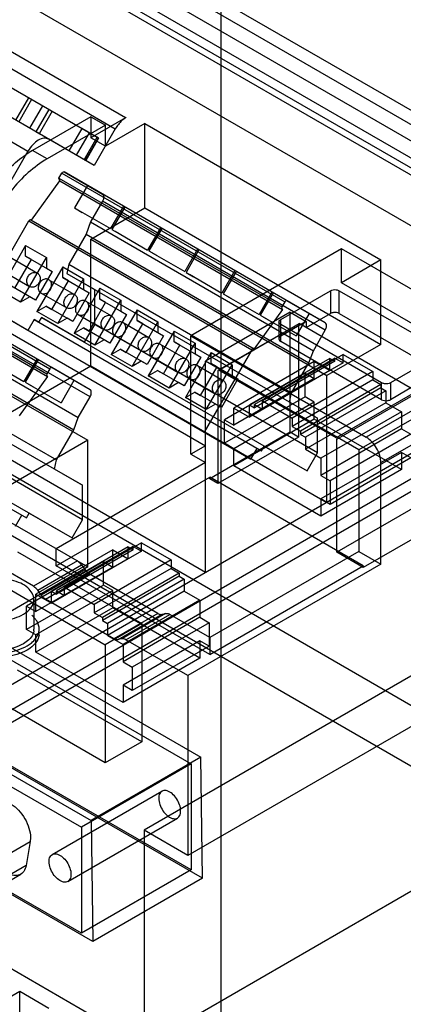
# Model space of a CAD drawing. Units: millimetres. Extents: x 121 to 942, y 410 to 1074.
# Drawn here: x 764 to 801, y 823 to 918 of the extents above; entities that cross this region are included whole.
import ezdxf

# ---------------------------------------------------------------- set-up
doc = ezdxf.new("R2010")
doc.units = ezdxf.units.MM
doc.header["$LTSCALE"] = 96.495443
doc.layers.get('0').update_dxf_attribs({"linetype": 'CONTINUOUS'})

msp = doc.modelspace()

# ---------------------------------------------------------------- linework, layer by layer
at = {"color": 7, "linetype": 'Continuous'}
for p, q in [((642.419, 997.183), (826.621, 890.837)), ((641.358, 996.163), (827.328, 888.795)), ((828.328, 888.894), (643.065, 995.853)), ((743.889, 932.069), (821.671, 887.162)), ((783.486, 930.148), (783.486, 818.287)), ((829.155, 891.038), (762.653, 929.432)), ((774.286, 909.007), (741.264, 928.072)), ((740.264, 927.017), (773.286, 907.952)), ((771.24, 904.407), (733.818, 926.012)), ((909.352, 847.683), (773.587, 926.065)), ((731.818, 924.858), (764.84, 905.793)), ((820.726, 897.478), (773.774, 924.585)), ((716.65, 913.798), (766.94, 884.764)), ((770.848, 882.728), (716.845, 913.906)), ((716.358, 913.321), (766.648, 884.287)), ((716.43, 913.053), (766.72, 884.019)), ((762.362, 912.419), (771.515, 907.135)), ((770.848, 882.036), (720.558, 911.07)), ((764.89, 910.96), (763.64, 908.795)), ((765.192, 910.785), (763.942, 908.62)), ((766.245, 910.177), (764.995, 908.012)), ((766.863, 909.821), (765.613, 907.656)), ((719.408, 909.078), (769.698, 880.044)), ((770.915, 909.117), (765.288, 905.869)), ((767.168, 909.644), (765.918, 907.479)), ((770.915, 909.117), (770.915, 907.076)), ((770.915, 909.117), (772.329, 908.301)), ((774.286, 909.023), (770.915, 907.076)), ((718.975, 907.9), (769.264, 878.865)), ((772.329, 908.301), (766.702, 905.052)), ((770.043, 907.985), (768.793, 905.82)), ((771.654, 907.055), (770.043, 907.985)), ((773.286, 907.952), (771.24, 904.407)), ((776.147, 908.464), (772.329, 906.26)), ((772.329, 906.26), (772.329, 908.301)), ((776.147, 900.299), (776.147, 908.464)), ((776.147, 908.464), (798.973, 895.286)), ((719.494, 907.37), (770.618, 877.854)), ((765.971, 907.449), (765.613, 907.656)), ((771.24, 904.407), (766.84, 906.948)), ((770.76, 907.571), (769.51, 905.406)), ((770.265, 904.97), (771.515, 907.135)), ((770.404, 904.89), (771.654, 907.055)), ((771.67, 907.046), (770.42, 904.881)), ((772.329, 906.26), (770.915, 907.076)), ((771.67, 907.046), (771.515, 907.135)), ((717.299, 904.997), (767.589, 875.963)), ((764.84, 905.793), (756.348, 891.085)), ((766.702, 905.052), (765.288, 905.869)), ((770.265, 904.97), (770.42, 904.881)), ((717.116, 904.102), (770.109, 873.508)), ((767.836, 903.197), (768.127, 903.674)), ((767.836, 903.197), (789.389, 890.754)), ((767.908, 902.928), (767.836, 903.197)), ((768.127, 903.674), (789.68, 891.231)), ((793.589, 889.195), (768.323, 903.782)), ((768.323, 903.782), (772.036, 901.638)), ((765.171, 899.135), (767.908, 902.928)), ((767.908, 902.928), (789.461, 890.485)), ((770.6, 902.467), (769.35, 900.302)), ((769.35, 900.302), (770.082, 899.88)), ((772.036, 900.945), (770.886, 898.953)), ((770.915, 897.278), (776.147, 900.299)), ((793.589, 888.502), (772.036, 900.945)), ((774.064, 900.467), (772.814, 898.302)), ((774.192, 900.393), (772.942, 898.228)), ((776.147, 900.299), (798.973, 887.121)), ((713.958, 899.638), (764.683, 870.353)), ((714.658, 899.846), (769.098, 868.416)), ((769.668, 900.119), (772.814, 898.302)), ((770.109, 870.166), (719.819, 899.2)), ((760.321, 891.081), (764.921, 899.049)), ((764.921, 899.049), (786.474, 886.606)), ((765.121, 899.164), (786.724, 886.692)), ((765.121, 899.164), (765.171, 899.135)), ((770.886, 898.953), (770.452, 897.775)), ((770.886, 898.953), (792.439, 886.51)), ((777.656, 898.393), (776.406, 896.228)), ((777.784, 898.32), (776.534, 896.154)), ((770.452, 897.775), (768.776, 894.872)), ((770.452, 897.775), (792.005, 885.332)), ((772.942, 898.228), (773.674, 897.806)), ((773.26, 898.045), (776.406, 896.228)), ((764.609, 896.688), (762.109, 892.358)), ((764.609, 895.649), (764.609, 896.688)), ((764.609, 896.688), (766.625, 895.525)), ((770.915, 885.031), (770.915, 897.278)), ((770.915, 897.278), (793.74, 884.1)), ((763.262, 895.446), (765.747, 894.011)), ((764.125, 891.195), (766.625, 895.525)), ((764.609, 895.649), (767.18, 894.165)), ((765.164, 895.329), (764.609, 895.649)), ((766.625, 895.525), (766.625, 894.486)), ((776.534, 896.154), (777.266, 895.732)), ((776.852, 895.971), (779.998, 894.154)), ((781.248, 896.32), (779.998, 894.154)), ((781.376, 896.246), (780.126, 894.081)), ((795.154, 896.348), (780.588, 887.938)), ((795.154, 893.082), (795.154, 896.348)), ((812.125, 886.55), (795.154, 896.348)), ((719.494, 895.122), (770.618, 865.606)), ((763.564, 892.557), (765.164, 895.329)), ((768.201, 894.614), (765.701, 890.284)), ((766.625, 894.486), (767.18, 894.165)), ((768.201, 893.575), (768.201, 894.614)), ((768.201, 894.614), (770.217, 893.451)), ((768.776, 894.872), (768.593, 893.978)), ((768.776, 894.872), (790.329, 882.429)), ((798.973, 895.286), (795.154, 893.082)), ((798.973, 887.121), (798.973, 895.286)), ((762.512, 894.146), (764.997, 892.712)), ((767.18, 894.165), (765.58, 891.394)), ((768.201, 893.575), (770.772, 892.091)), ((768.756, 893.255), (768.201, 893.575)), ((768.593, 893.978), (792.849, 879.974)), ((768.593, 893.978), (771.296, 892.417)), ((780.126, 894.081), (780.858, 893.658)), ((780.444, 893.897), (783.59, 892.081)), ((784.84, 894.246), (783.59, 892.081)), ((784.968, 894.172), (783.718, 892.007)), ((765.58, 891.394), (763.009, 892.878)), ((766.854, 893.372), (769.339, 891.937)), ((767.156, 890.483), (768.756, 893.255)), ((767.717, 889.121), (770.217, 893.451)), ((770.217, 893.451), (770.217, 892.412)), ((813.539, 882.467), (795.154, 893.082)), ((764.125, 891.195), (762.109, 892.358)), ((765.025, 891.714), (764.125, 891.195)), ((765.58, 891.394), (765.025, 891.714)), ((766.104, 892.073), (768.589, 890.638)), ((770.772, 892.091), (769.172, 889.32)), ((771.794, 892.541), (769.294, 888.21)), ((770.217, 892.412), (770.772, 892.091)), ((771.296, 889.076), (771.296, 892.417)), ((771.794, 891.501), (771.794, 892.541)), ((771.794, 892.541), (773.809, 891.377)), ((783.718, 892.007), (784.45, 891.584)), ((784.036, 891.823), (787.182, 890.007)), ((788.432, 892.172), (787.182, 890.007)), ((788.56, 892.098), (787.31, 889.933)), ((789.285, 889.53), (794.094, 892.306)), ((794.094, 892.306), (794.094, 890.101)), ((794.942, 890.101), (794.942, 892.306)), ((794.942, 892.306), (804.7, 886.672)), ((826.621, 890.837), (441.249, 668.343)), ((757.763, 891.318), (782.002, 877.323)), ((760.321, 891.081), (786.389, 876.031)), ((764.836, 888.475), (760.321, 891.081)), ((765.701, 890.284), (766.601, 890.804)), ((769.172, 889.32), (766.601, 890.804)), ((766.601, 890.804), (767.156, 890.483)), ((770.446, 891.298), (772.931, 889.863)), ((770.749, 888.41), (772.349, 891.181)), ((771.309, 887.047), (773.809, 891.377)), ((771.794, 891.501), (774.364, 890.017)), ((772.349, 891.181), (771.794, 891.501)), ((773.809, 891.377), (773.809, 890.338)), ((789.68, 891.231), (789.389, 890.754)), ((789.461, 890.485), (789.389, 890.754)), ((793.589, 889.195), (789.876, 891.339)), ((767.717, 889.121), (765.701, 890.284)), ((769.696, 889.999), (772.181, 888.564)), ((774.364, 890.017), (772.764, 887.246)), ((775.386, 890.467), (772.886, 886.137)), ((773.809, 890.338), (774.364, 890.017)), ((775.386, 889.427), (775.386, 890.467)), ((775.386, 890.467), (777.401, 889.303)), ((790.198, 890.22), (782.002, 885.488)), ((789.461, 890.485), (786.724, 886.692)), ((787.31, 889.933), (788.042, 889.51)), ((787.628, 889.749), (790.775, 887.933)), ((790.198, 878.626), (790.198, 890.22)), ((790.198, 890.22), (791.753, 889.322)), ((792.025, 890.098), (790.775, 887.933)), ((791.753, 888.75), (794.094, 890.101)), ((794.942, 890.101), (804.7, 884.468)), ((827.328, 888.795), (438.067, 664.057)), ((765.436, 889.514), (764.836, 888.475)), ((765.436, 889.514), (787.424, 876.819)), ((765.871, 889.263), (765.436, 889.514)), ((766.136, 889.722), (765.871, 889.263)), ((766.136, 889.722), (791.839, 874.882)), ((770.286, 887.326), (766.136, 889.722)), ((768.617, 889.64), (767.717, 889.121)), ((769.172, 889.32), (768.617, 889.64)), ((771.296, 889.076), (770.286, 887.326)), ((792.849, 876.633), (771.296, 889.076)), ((774.038, 889.224), (776.523, 887.789)), ((774.341, 886.336), (775.941, 889.107)), ((774.901, 884.973), (777.401, 889.303)), ((775.386, 889.427), (777.956, 887.944)), ((775.941, 889.107), (775.386, 889.427)), ((777.401, 889.303), (777.401, 888.264)), ((790.994, 889.082), (783.216, 884.592)), ((783.246, 884.616), (791.024, 889.107)), ((783.289, 884.631), (791.067, 889.122)), ((789.11, 889.285), (789.11, 887.652)), ((789.285, 887.407), (789.285, 889.53)), ((791.753, 889.322), (789.285, 887.897)), ((799.044, 883.406), (789.285, 889.04)), ((790.994, 889.082), (790.994, 878.166)), ((802.419, 882.568), (791.067, 889.122)), ((791.753, 889.322), (791.753, 888.75)), ((769.294, 888.21), (770.194, 888.73)), ((771.309, 887.047), (769.294, 888.21)), ((772.764, 887.246), (770.194, 888.73)), ((770.194, 888.73), (770.749, 888.41)), ((773.288, 887.925), (775.773, 886.49)), ((777.956, 887.944), (776.356, 885.172)), ((778.978, 888.393), (776.478, 884.063)), ((777.401, 888.264), (777.956, 887.944)), ((778.978, 887.354), (778.978, 888.393)), ((778.978, 888.393), (780.993, 887.229)), ((780.588, 876.507), (780.588, 887.938)), ((780.588, 887.938), (797.559, 878.14)), ((792.439, 886.51), (793.589, 888.502)), ((827.328, 887.571), (438.067, 662.832)), ((772.209, 887.567), (771.309, 887.047)), ((772.764, 887.246), (772.209, 887.567)), ((777.63, 887.15), (780.115, 885.715)), ((777.933, 884.262), (779.533, 887.033)), ((778.493, 882.899), (780.993, 887.229)), ((778.978, 887.354), (781.548, 885.87)), ((779.533, 887.033), (778.978, 887.354)), ((780.993, 887.229), (780.993, 886.19)), ((799.044, 881.773), (789.285, 887.407)), ((798.973, 887.121), (793.74, 884.1)), ((772.886, 886.137), (773.786, 886.656)), ((774.901, 884.973), (772.886, 886.137)), ((776.356, 885.172), (773.786, 886.656)), ((773.786, 886.656), (774.341, 886.336)), ((782.57, 886.319), (780.07, 881.989)), ((780.993, 886.19), (781.548, 885.87)), ((786.474, 886.606), (781.874, 878.638)), ((782.57, 886.319), (784.585, 885.156)), ((782.57, 885.28), (782.57, 886.319)), ((786.724, 886.692), (786.674, 886.721)), ((795.306, 886.15), (787.528, 881.659)), ((792.005, 885.332), (792.439, 886.51)), ((795.306, 885.341), (795.306, 886.15)), ((795.306, 886.15), (798.18, 884.49)), ((812.125, 886.55), (797.559, 878.14)), ((804.7, 886.182), (799.892, 883.406)), ((759.177, 878.254), (770.915, 885.031)), ((761.296, 885.357), (764.442, 883.54)), ((765.692, 885.705), (764.442, 883.54)), ((765.82, 885.631), (764.57, 883.466)), ((770.915, 885.031), (793.74, 871.853)), ((775.801, 885.493), (774.901, 884.973)), ((776.356, 885.172), (775.801, 885.493)), ((776.88, 885.851), (779.365, 884.416)), ((781.548, 885.87), (779.948, 883.098)), ((781.223, 885.076), (783.708, 883.641)), ((782.002, 865.076), (782.002, 885.488)), ((796.852, 876.915), (782.002, 885.488)), ((782.085, 880.825), (784.585, 885.156)), ((782.57, 885.28), (785.14, 883.796)), ((783.125, 884.959), (782.57, 885.28)), ((784.585, 885.156), (784.585, 884.116)), ((792.531, 885.46), (784.753, 880.969)), ((794.04, 885.761), (786.262, 881.27)), ((794.516, 885.797), (786.738, 881.306)), ((794.516, 885.486), (786.738, 880.995)), ((795.306, 885.341), (787.528, 880.85)), ((790.329, 882.429), (792.005, 885.332)), ((792.531, 883.811), (792.531, 885.46)), ((792.531, 885.46), (794.04, 884.589)), ((794.04, 884.589), (794.04, 885.761)), ((794.04, 885.761), (794.516, 885.486)), ((794.516, 885.486), (794.516, 885.797)), ((794.516, 885.797), (795.306, 885.341)), ((766.72, 884.019), (763.983, 880.226)), ((766.94, 884.764), (766.648, 884.287)), ((766.72, 884.019), (766.648, 884.287)), ((770.848, 882.728), (767.135, 884.872)), ((776.478, 884.063), (777.378, 884.582)), ((778.493, 882.899), (776.478, 884.063)), ((779.948, 883.098), (777.378, 884.582)), ((777.378, 884.582), (777.933, 884.262)), ((781.525, 882.188), (783.125, 884.959)), ((783.216, 884.592), (783.216, 873.675)), ((794.64, 878.078), (783.289, 884.631)), ((791.633, 884.33), (783.855, 879.839)), ((784.585, 884.116), (785.14, 883.796)), ((794.04, 884.589), (786.262, 880.098)), ((798.18, 884.49), (790.401, 880)), ((791.633, 882.048), (791.633, 884.33)), ((791.633, 884.33), (792.531, 883.811)), ((793.74, 871.853), (793.74, 884.1)), ((798.18, 884.49), (798.18, 883.682)), ((798.973, 875.691), (813.539, 884.1)), ((817.428, 843.234), (748.131, 883.242)), ((764.57, 883.466), (765.302, 883.044)), ((764.888, 883.283), (768.034, 881.466)), ((769.284, 883.631), (768.034, 881.466)), ((779.393, 883.419), (778.493, 882.899)), ((779.948, 883.098), (779.393, 883.419)), ((780.473, 883.777), (782.957, 882.342)), ((785.14, 883.796), (783.54, 881.025)), ((792.531, 883.811), (784.753, 879.32)), ((798.18, 883.682), (790.401, 879.191)), ((798.97, 883.225), (791.192, 878.735)), ((798.18, 883.682), (798.97, 883.225)), ((798.97, 883.225), (798.97, 882.914)), ((799.044, 881.773), (799.044, 883.406)), ((799.892, 883.406), (799.892, 881.773)), ((802.36, 883.198), (799.892, 881.773)), ((780.07, 881.989), (780.97, 882.508)), ((783.54, 881.025), (780.97, 882.508)), ((780.97, 882.508), (781.525, 882.188)), ((790.146, 881.535), (790.329, 882.429)), ((798.97, 882.914), (791.192, 878.424)), ((799.446, 882.64), (791.668, 878.149)), ((802.419, 882.568), (794.64, 878.078)), ((794.713, 877.954), (802.492, 882.444)), ((798.97, 882.914), (799.446, 882.64)), ((799.446, 882.64), (799.446, 881.468)), ((769.698, 880.044), (770.848, 882.036)), ((782.085, 880.825), (780.07, 881.989)), ((782.985, 881.345), (782.085, 880.825)), ((783.54, 881.025), (782.985, 881.345)), ((791.633, 882.048), (783.855, 877.558)), ((792.531, 881.53), (784.753, 877.039)), ((786.262, 881.27), (786.738, 880.995)), ((786.262, 880.098), (786.262, 881.27)), ((786.738, 881.306), (787.528, 880.85)), ((786.738, 880.995), (786.738, 881.306)), ((787.528, 881.659), (790.401, 880)), ((787.528, 880.85), (787.528, 881.659)), ((792.849, 879.974), (790.146, 881.535)), ((792.531, 881.53), (791.633, 882.048)), ((799.446, 881.468), (791.668, 876.977)), ((792.531, 879.881), (792.531, 881.53)), ((805.047, 881.647), (796.852, 876.915)), ((799.446, 881.468), (800.955, 880.597)), ((826.621, 832.048), (741.768, 881.037)), ((784.753, 880.969), (786.262, 880.098)), ((784.753, 879.32), (784.753, 880.969)), ((800.955, 880.597), (793.176, 876.106)), ((800.955, 880.597), (800.955, 878.948)), ((769.264, 878.865), (769.698, 880.044)), ((783.855, 879.839), (784.753, 879.32)), ((783.855, 877.558), (783.855, 879.839)), ((792.531, 879.881), (784.753, 875.39)), ((790.401, 880), (790.401, 879.191)), ((800.955, 875.018), (792.531, 879.881)), ((792.849, 876.633), (792.849, 879.974)), ((767.589, 875.963), (769.264, 878.865)), ((781.874, 878.638), (786.389, 876.031)), ((790.198, 878.626), (782.419, 874.135)), ((790.994, 878.166), (790.198, 878.626)), ((790.401, 879.191), (791.192, 878.735)), ((791.192, 878.735), (791.192, 878.424)), ((791.192, 878.424), (791.668, 878.149)), ((800.955, 878.948), (793.176, 874.457)), ((801.853, 878.43), (794.074, 873.939)), ((800.955, 878.948), (801.853, 878.43)), ((770.618, 877.854), (757.89, 870.506)), ((782.002, 865.076), (759.177, 878.254)), ((770.618, 865.606), (770.618, 877.854)), ((790.994, 878.166), (783.216, 873.675)), ((784.753, 877.039), (783.855, 877.558)), ((791.668, 878.149), (791.668, 876.977)), ((794.713, 867.037), (794.713, 877.954)), ((765.375, 863.735), (742.475, 876.956)), ((782.002, 877.323), (780.588, 876.507)), ((780.588, 876.507), (782.002, 875.69)), ((784.753, 875.39), (784.753, 877.039)), ((786.389, 876.031), (786.989, 877.071)), ((786.989, 877.071), (787.424, 876.819)), ((787.424, 876.819), (787.689, 877.278)), ((787.689, 877.278), (791.839, 874.882)), ((791.668, 876.977), (793.176, 876.106)), ((791.839, 874.882), (792.849, 876.633)), ((800.955, 876.667), (793.176, 872.176)), ((796.852, 876.915), (796.852, 867.117)), ((800.955, 876.667), (800.955, 875.018)), ((801.853, 876.148), (800.955, 876.667)), ((767.406, 875.068), (767.589, 875.963)), ((782.002, 875.69), (767.577, 867.362)), ((793.176, 876.106), (793.176, 874.457)), ((801.853, 876.148), (794.074, 871.658)), ((798.973, 865.893), (798.973, 875.691)), ((770.109, 873.508), (767.406, 875.068)), ((793.176, 870.527), (784.753, 875.39)), ((800.955, 875.018), (793.176, 870.527)), ((767.577, 865.729), (782.419, 874.298)), ((797.269, 865.725), (782.419, 874.298)), ((782.419, 874.135), (782.419, 874.298)), ((783.216, 873.675), (782.419, 874.135)), ((793.176, 874.457), (794.074, 873.939)), ((794.074, 873.939), (794.074, 871.658)), ((770.109, 870.166), (770.109, 873.508)), ((794.074, 871.658), (793.176, 872.176)), ((793.176, 872.176), (793.176, 870.527)), ((764.683, 870.353), (764.948, 870.812)), ((764.948, 870.812), (769.098, 868.416)), ((802.492, 871.528), (794.713, 867.037)), ((763.648, 869.565), (764.248, 870.604)), ((764.248, 870.604), (764.683, 870.353)), ((769.098, 868.416), (770.109, 870.166)), ((805.047, 870.052), (797.269, 865.562)), ((775.807, 867.94), (768.382, 863.654)), ((775.807, 867.131), (775.807, 867.94)), ((775.807, 867.94), (778.68, 866.281)), ((763.83, 867.076), (775.851, 860.136)), ((773.032, 867.251), (765.607, 862.964)), ((774.54, 867.551), (767.116, 863.265)), ((767.577, 865.729), (767.577, 867.362)), ((775.016, 867.588), (767.592, 863.301)), ((775.016, 867.276), (767.592, 862.99)), ((775.807, 867.131), (768.382, 862.845)), ((773.032, 865.602), (773.032, 867.251)), ((773.032, 867.251), (774.54, 866.38)), ((774.54, 866.38), (774.54, 867.551)), ((774.54, 867.551), (775.016, 867.276)), ((775.016, 867.276), (775.016, 867.588)), ((775.016, 867.588), (775.807, 867.131)), ((796.852, 867.117), (782.427, 858.789)), ((797.269, 865.562), (794.713, 867.037)), ((796.852, 867.117), (798.973, 865.893)), ((772.134, 866.12), (764.709, 861.834)), ((769.617, 866.184), (765.375, 863.735)), ((774.54, 866.38), (767.116, 862.093)), ((778.68, 866.281), (771.256, 861.994)), ((772.134, 863.839), (772.134, 866.12)), ((772.134, 866.12), (773.032, 865.602)), ((778.68, 866.281), (778.68, 865.472)), ((770.618, 865.606), (757.89, 858.258)), ((760.294, 865.035), (772.315, 858.095)), ((773.032, 865.602), (765.607, 861.315)), ((765.78, 863.353), (770.023, 865.803)), ((770.365, 865.329), (766.122, 862.88)), ((782.427, 857.156), (767.577, 865.729)), ((770.023, 865.803), (770.365, 865.329)), ((778.68, 865.472), (771.256, 861.186)), ((779.471, 865.016), (772.046, 860.729)), ((778.68, 865.472), (779.471, 865.016)), ((779.471, 865.016), (779.471, 864.705)), ((798.973, 865.893), (780.305, 855.115)), ((782.427, 857.156), (797.269, 865.725)), ((797.269, 865.725), (797.269, 865.562)), ((766.527, 862.498), (770.77, 864.947)), ((777.395, 861.122), (770.77, 864.947)), ((779.471, 864.705), (772.046, 860.418)), ((779.947, 864.43), (772.522, 860.144)), ((817.428, 864.055), (776.063, 840.173)), ((779.471, 864.705), (779.947, 864.43)), ((779.947, 864.43), (779.947, 863.258)), ((772.134, 863.839), (764.709, 859.552)), ((773.032, 863.32), (765.607, 859.034)), ((766.122, 862.88), (765.78, 863.353)), ((767.116, 862.093), (767.116, 863.265)), ((767.116, 863.265), (767.592, 862.99)), ((767.592, 862.99), (767.592, 863.301)), ((767.592, 863.301), (768.382, 862.845)), ((768.382, 862.845), (768.382, 863.654)), ((768.382, 863.654), (771.256, 861.994)), ((773.032, 863.32), (772.134, 863.839)), ((779.947, 863.258), (772.522, 858.972)), ((773.032, 861.672), (773.032, 863.32)), ((779.947, 863.258), (781.455, 862.387)), ((765.421, 862.464), (765.421, 859.606)), ((765.607, 861.315), (765.607, 862.964)), ((765.607, 862.964), (767.116, 862.093)), ((773.153, 858.673), (766.527, 862.498)), ((781.455, 862.387), (774.031, 858.101)), ((781.455, 862.387), (781.455, 860.739)), ((764.709, 859.552), (764.709, 861.834)), ((764.709, 861.834), (765.607, 861.315)), ((773.032, 861.672), (765.607, 857.385)), ((771.256, 861.994), (771.256, 861.186)), ((771.256, 861.186), (772.046, 860.729)), ((781.455, 856.808), (773.032, 861.672)), ((821.671, 861.606), (780.305, 837.723)), ((757.868, 860.887), (781.551, 847.215)), ((772.046, 860.729), (772.046, 860.418)), ((772.046, 860.418), (772.522, 860.144)), ((777.395, 861.122), (773.153, 858.673)), ((773.558, 858.586), (777.801, 861.036)), ((778.143, 861.115), (773.9, 858.665)), ((781.455, 860.739), (774.031, 856.452)), ((774.306, 858.579), (778.548, 861.028)), ((777.801, 861.036), (778.143, 861.115)), ((782.427, 858.789), (778.548, 861.028)), ((781.455, 860.739), (782.353, 860.22)), ((776.063, 819.352), (706.766, 859.36)), ((765.607, 859.034), (764.709, 859.552)), ((775.851, 860.136), (772.315, 858.095)), ((772.522, 860.144), (772.522, 858.972)), ((782.353, 860.22), (774.929, 855.934)), ((775.851, 860.136), (775.851, 848.705)), ((782.353, 860.22), (782.353, 857.939)), ((758.806, 859.158), (780.613, 846.568)), ((765.607, 857.385), (765.607, 859.034)), ((772.522, 858.972), (774.031, 858.101)), ((773.9, 858.665), (773.558, 858.586)), ((781.455, 858.457), (774.031, 854.171)), ((780.305, 855.115), (774.306, 858.579)), ((781.455, 858.457), (781.455, 856.808)), ((782.353, 857.939), (781.455, 858.457)), ((782.427, 858.789), (782.427, 857.156)), ((774.031, 852.522), (765.607, 857.385)), ((772.315, 858.095), (772.315, 846.664)), ((774.031, 858.101), (774.031, 856.452)), ((782.353, 857.939), (774.929, 853.652)), ((781.455, 856.808), (774.031, 852.522)), ((774.031, 856.452), (774.929, 855.934)), ((775.851, 848.705), (763.83, 855.645)), ((774.929, 855.934), (774.929, 853.652)), ((747.261, 854.764), (770.944, 841.091)), ((780.305, 855.115), (780.305, 837.723)), ((772.315, 846.664), (760.294, 853.604)), ((774.031, 854.171), (774.031, 852.522)), ((774.929, 853.652), (774.031, 854.171)), ((748.199, 853.034), (770.006, 840.444)), ((781.727, 835.518), (757.692, 849.395)), ((780.613, 836.325), (758.806, 848.915)), ((775.851, 848.705), (772.315, 846.664)), ((781.551, 847.215), (770.944, 841.091)), ((781.727, 835.518), (781.551, 847.215)), ((780.613, 846.568), (770.006, 840.444)), ((780.613, 846.568), (780.613, 836.325)), ((771.12, 829.395), (747.085, 843.271)), ((767.188, 837.814), (777.795, 843.937)), ((817.428, 843.234), (776.063, 819.352)), ((770.006, 830.201), (748.199, 842.791)), ((768.688, 835.216), (779.295, 841.339)), ((770.006, 840.444), (770.006, 830.201)), ((770.944, 841.091), (771.12, 829.395)), ((780.305, 837.723), (776.063, 840.173)), ((776.063, 840.173), (776.063, 819.352)), ((760.807, 836.632), (765.049, 839.082)), ((765.049, 839.082), (764.66, 836.759)), ((764.66, 836.759), (760.418, 834.31)), ((759.899, 833.459), (764.142, 835.908)), ((780.613, 836.325), (770.006, 830.201)), ((781.727, 835.518), (771.12, 829.395)), ((731.867, 806.039), (764.04, 824.614)), ((764.04, 824.614), (766.869, 822.981)), ((764.04, 814.816), (764.04, 824.614))]:
    msp.add_line(p, q, dxfattribs=at)
for centre, radius, start, end in [((770.29, 897.216), 9.995, 120.03331, 124.3324), ((764.248, 859.605), 1.172, 352.04369, 0.03279), ((764.581, 859.197), 1.34, 352.04369, 0.03279)]:
    msp.add_arc(centre, radius, start, end, dxfattribs=at)
for points, knots in [([(774.348, 909.055), (774.194, 908.967), (773.919, 908.758), (773.564, 908.383), (773.373, 908.102), (773.286, 907.952)], [0, 0, 0, 0, 0.343404, 0.664241, 1, 1, 1, 1]), ([(766.84, 906.948), (766.704, 907.026), (766.334, 907.08), (765.787, 906.855), (765.261, 906.415), (764.969, 906.017), (764.84, 905.793)], [0, 0, 0, 0, 0.188107, 0.415097, 0.690183, 1, 1, 1, 1]), ([(760.288, 900.59), (760.671, 901.255), (761.513, 902.513), (762.977, 904.162), (764.083, 905.081), (764.653, 905.469)], [0, 0, 0, 0, 0.349233, 0.686231, 1, 1, 1, 1]), ([(766.702, 905.052), (766.048, 904.675), (764.77, 903.721), (763.091, 901.928), (762.134, 900.523), (761.702, 899.774)], [0, 0, 0, 0, 0.308562, 0.646424, 1, 1, 1, 1]), ([(768.127, 903.674), (768.144, 903.701), (768.182, 903.747), (768.25, 903.793), (768.304, 903.793), (768.323, 903.782)], [0, 0, 0, 0, 0.395986, 0.728289, 1, 1, 1, 1]), ([(772.036, 901.638), (772.089, 901.607), (772.172, 901.471), (772.158, 901.216), (772.089, 901.038), (772.036, 900.945)], [0, 0, 0, 0, 0.248281, 0.571738, 1, 1, 1, 1]), ([(764.921, 899.049), (764.937, 899.077), (764.975, 899.125), (765.045, 899.174), (765.101, 899.175), (765.121, 899.164)], [0, 0, 0, 0, 0.395487, 0.728926, 1, 1, 1, 1]), ([(765.902, 893.055), (765.838, 892.943), (765.668, 892.754), (765.328, 892.614), (764.98, 892.678), (764.748, 892.946), (764.697, 893.311), (764.777, 893.555), (764.842, 893.667)], [0, 0, 0, 0, 0.182424, 0.347541, 0.498942, 0.650157, 0.816579, 1, 1, 1, 1]), ([(764.842, 893.667), (764.906, 893.779), (765.076, 893.969), (765.416, 894.109), (765.763, 894.045), (765.996, 893.777), (766.047, 893.411), (765.967, 893.167), (765.902, 893.055)], [0, 0, 0, 0, 0.182424, 0.347541, 0.498942, 0.650157, 0.816579, 1, 1, 1, 1]), ([(765.949, 893.028), (765.884, 892.917), (765.805, 892.675), (765.854, 892.311), (766.083, 892.041), (766.431, 891.974), (766.773, 892.113), (766.945, 892.304), (767.009, 892.416)], [0, 0, 0, 0, 0.182423, 0.347539, 0.49894, 0.650156, 0.816579, 1, 1, 1, 1]), ([(767.009, 892.416), (767.074, 892.528), (767.153, 892.77), (767.105, 893.134), (766.875, 893.403), (766.527, 893.471), (766.185, 893.332), (766.014, 893.141), (765.949, 893.028)], [0, 0, 0, 0, 0.182423, 0.347539, 0.49894, 0.650156, 0.816579, 1, 1, 1, 1]), ([(768.434, 891.594), (768.498, 891.705), (768.668, 891.895), (769.008, 892.035), (769.356, 891.971), (769.588, 891.703), (769.639, 891.337), (769.559, 891.094), (769.494, 890.981)], [0, 0, 0, 0, 0.182424, 0.347541, 0.498942, 0.650158, 0.81658, 1, 1, 1, 1]), ([(794.094, 892.306), (794.173, 892.352), (794.362, 892.41), (794.656, 892.413), (794.855, 892.356), (794.942, 892.306)], [0, 0, 0, 0, 0.314533, 0.65608, 1, 1, 1, 1]), ([(769.494, 890.981), (769.43, 890.87), (769.26, 890.68), (768.92, 890.54), (768.572, 890.604), (768.34, 890.872), (768.289, 891.238), (768.369, 891.481), (768.434, 891.594)], [0, 0, 0, 0, 0.182423, 0.347541, 0.498942, 0.650157, 0.816579, 1, 1, 1, 1]), ([(769.541, 890.954), (769.476, 890.843), (769.397, 890.601), (769.446, 890.237), (769.675, 889.967), (770.023, 889.9), (770.366, 890.039), (770.537, 890.23), (770.601, 890.342)], [0, 0, 0, 0, 0.182423, 0.347539, 0.49894, 0.650156, 0.816579, 1, 1, 1, 1]), ([(770.601, 890.342), (770.666, 890.454), (770.745, 890.696), (770.697, 891.06), (770.467, 891.329), (770.119, 891.397), (769.777, 891.258), (769.606, 891.067), (769.541, 890.954)], [0, 0, 0, 0, 0.182423, 0.347539, 0.49894, 0.650156, 0.816579, 1, 1, 1, 1]), ([(789.876, 891.339), (789.858, 891.349), (789.807, 891.351), (789.737, 891.307), (789.698, 891.26), (789.68, 891.231)], [0, 0, 0, 0, 0.248698, 0.573806, 1, 1, 1, 1]), ([(772.026, 889.52), (772.09, 889.631), (772.26, 889.821), (772.6, 889.961), (772.948, 889.897), (773.18, 889.629), (773.231, 889.263), (773.151, 889.02), (773.086, 888.907)], [0, 0, 0, 0, 0.182424, 0.347541, 0.498942, 0.650158, 0.81658, 1, 1, 1, 1]), ([(794.942, 890.101), (794.863, 890.147), (794.674, 890.205), (794.38, 890.208), (794.181, 890.152), (794.094, 890.101)], [0, 0, 0, 0, 0.314534, 0.656081, 1, 1, 1, 1]), ([(773.086, 888.907), (773.022, 888.796), (772.852, 888.606), (772.512, 888.466), (772.165, 888.53), (771.932, 888.798), (771.881, 889.164), (771.961, 889.407), (772.026, 889.52)], [0, 0, 0, 0, 0.182423, 0.347541, 0.498942, 0.650157, 0.816579, 1, 1, 1, 1]), ([(773.133, 888.881), (773.068, 888.769), (772.989, 888.527), (773.038, 888.163), (773.267, 887.894), (773.615, 887.826), (773.958, 887.965), (774.129, 888.156), (774.194, 888.268)], [0, 0, 0, 0, 0.182423, 0.347539, 0.49894, 0.650156, 0.816579, 1, 1, 1, 1]), ([(774.194, 888.268), (774.258, 888.38), (774.338, 888.622), (774.289, 888.986), (774.059, 889.255), (773.711, 889.323), (773.369, 889.184), (773.198, 888.993), (773.133, 888.881)], [0, 0, 0, 0, 0.182423, 0.347539, 0.49894, 0.650156, 0.816579, 1, 1, 1, 1]), ([(789.285, 889.04), (789.222, 889.077), (789.107, 889.168), (789.107, 889.402), (789.222, 889.493), (789.285, 889.53)], [0, 0, 0, 0, 0.356073, 0.643817, 1, 1, 1, 1]), ([(793.589, 888.502), (793.638, 888.588), (793.706, 888.759), (793.729, 889.012), (793.647, 889.161), (793.589, 889.195)], [0, 0, 0, 0, 0.396644, 0.727641, 1, 1, 1, 1]), ([(775.618, 887.446), (775.682, 887.558), (775.852, 887.747), (776.192, 887.887), (776.54, 887.823), (776.772, 887.555), (776.823, 887.189), (776.743, 886.946), (776.679, 886.833)], [0, 0, 0, 0, 0.182424, 0.347541, 0.498942, 0.650158, 0.81658, 1, 1, 1, 1]), ([(789.285, 887.897), (789.223, 887.861), (789.112, 887.773), (789.102, 887.541), (789.219, 887.445), (789.285, 887.407)], [0, 0, 0, 0, 0.347688, 0.627595, 1, 1, 1, 1]), ([(776.679, 886.833), (776.614, 886.722), (776.444, 886.532), (776.105, 886.392), (775.757, 886.456), (775.524, 886.724), (775.473, 887.09), (775.553, 887.334), (775.618, 887.446)], [0, 0, 0, 0, 0.182423, 0.347541, 0.498942, 0.650157, 0.816579, 1, 1, 1, 1]), ([(777.786, 886.194), (777.85, 886.306), (777.93, 886.548), (777.881, 886.912), (777.652, 887.181), (777.303, 887.249), (776.961, 887.11), (776.79, 886.919), (776.725, 886.807)], [0, 0, 0, 0, 0.182423, 0.347539, 0.49894, 0.650156, 0.816579, 1, 1, 1, 1]), ([(776.725, 886.807), (776.661, 886.695), (776.581, 886.453), (776.63, 886.089), (776.859, 885.82), (777.208, 885.752), (777.55, 885.891), (777.721, 886.082), (777.786, 886.194)], [0, 0, 0, 0, 0.182423, 0.347539, 0.49894, 0.650156, 0.816579, 1, 1, 1, 1]), ([(786.674, 886.721), (786.656, 886.731), (786.603, 886.733), (786.531, 886.686), (786.491, 886.636), (786.474, 886.606)], [0, 0, 0, 0, 0.247444, 0.573416, 1, 1, 1, 1]), ([(780.271, 884.76), (780.206, 884.648), (780.036, 884.458), (779.697, 884.318), (779.349, 884.382), (779.116, 884.65), (779.065, 885.016), (779.145, 885.26), (779.21, 885.372)], [0, 0, 0, 0, 0.182423, 0.347541, 0.498942, 0.650157, 0.816579, 1, 1, 1, 1]), ([(779.21, 885.372), (779.275, 885.484), (779.444, 885.674), (779.784, 885.813), (780.132, 885.749), (780.365, 885.481), (780.415, 885.116), (780.336, 884.872), (780.271, 884.76)], [0, 0, 0, 0, 0.182424, 0.347541, 0.498942, 0.650158, 0.81658, 1, 1, 1, 1]), ([(781.378, 884.121), (781.442, 884.232), (781.522, 884.474), (781.473, 884.838), (781.244, 885.108), (780.895, 885.175), (780.553, 885.036), (780.382, 884.845), (780.317, 884.733)], [0, 0, 0, 0, 0.182423, 0.347539, 0.49894, 0.650156, 0.816579, 1, 1, 1, 1]), ([(767.135, 884.872), (767.122, 884.88), (767.075, 884.885), (767.002, 884.844), (766.958, 884.795), (766.94, 884.764)], [0, 0, 0, 0, 0.188773, 0.551263, 1, 1, 1, 1]), ([(780.317, 884.733), (780.253, 884.621), (780.173, 884.379), (780.222, 884.015), (780.451, 883.746), (780.8, 883.678), (781.142, 883.817), (781.313, 884.008), (781.378, 884.121)], [0, 0, 0, 0, 0.182423, 0.347539, 0.49894, 0.650156, 0.816579, 1, 1, 1, 1]), ([(783.863, 882.686), (783.798, 882.574), (783.629, 882.384), (783.289, 882.244), (782.941, 882.308), (782.708, 882.576), (782.658, 882.942), (782.737, 883.186), (782.802, 883.298)], [0, 0, 0, 0, 0.182423, 0.347541, 0.498942, 0.650157, 0.816579, 1, 1, 1, 1]), ([(782.802, 883.298), (782.867, 883.41), (783.036, 883.6), (783.376, 883.739), (783.724, 883.676), (783.957, 883.408), (784.008, 883.042), (783.928, 882.798), (783.863, 882.686)], [0, 0, 0, 0, 0.182424, 0.347541, 0.498942, 0.650158, 0.81658, 1, 1, 1, 1]), ([(799.892, 883.406), (799.812, 883.36), (799.624, 883.303), (799.329, 883.299), (799.131, 883.356), (799.044, 883.406)], [0, 0, 0, 0, 0.314533, 0.65608, 1, 1, 1, 1]), ([(770.848, 882.036), (770.886, 882.101), (770.942, 882.238), (770.984, 882.474), (770.935, 882.678), (770.848, 882.728)], [0, 0, 0, 0, 0.309631, 0.589633, 1, 1, 1, 1]), ([(799.044, 881.773), (799.123, 881.727), (799.312, 881.67), (799.606, 881.666), (799.805, 881.723), (799.892, 881.773)], [0, 0, 0, 0, 0.314534, 0.656081, 1, 1, 1, 1]), ([(798.973, 875.691), (798.973, 875.924), (798.885, 876.413), (798.582, 877.098), (798.141, 877.703), (797.761, 878.023), (797.559, 878.14)], [0, 0, 0, 0, 0.239285, 0.500001, 0.760716, 1, 1, 1, 1]), ([(769.617, 866.184), (769.667, 866.155), (769.767, 866.085), (769.902, 865.956), (769.984, 865.856), (770.023, 865.803)], [0, 0, 0, 0, 0.310659, 0.646527, 1, 1, 1, 1]), ([(770.365, 865.329), (770.403, 865.275), (770.485, 865.175), (770.621, 865.046), (770.72, 864.976), (770.77, 864.947)], [0, 0, 0, 0, 0.353487, 0.689329, 1, 1, 1, 1]), ([(765.42, 862.464), (765.42, 862.886), (764.984, 863.56), (764.121, 864.068), (762.918, 864.475), (761.282, 864.554), (759.987, 864.205), (759.446, 863.892)], [0, 0, 0, 0, 0.18327, 0.301468, 0.436195, 0.728894, 1, 1, 1, 1]), ([(765.78, 863.353), (765.741, 863.407), (765.66, 863.507), (765.524, 863.636), (765.425, 863.706), (765.375, 863.735)], [0, 0, 0, 0, 0.353487, 0.689329, 1, 1, 1, 1]), ([(758.421, 862.464), (758.421, 862.041), (758.857, 861.367), (759.721, 860.859), (760.924, 860.452), (762.559, 860.373), (763.854, 860.722), (764.396, 861.035)], [0, 0, 0, 0, 0.18327, 0.301468, 0.436195, 0.728894, 1, 1, 1, 1]), ([(764.396, 861.035), (764.685, 861.202), (765.182, 861.583), (765.421, 862.191), (765.42, 862.464)], [0, 0, 0, 0, 0.550847, 1, 1, 1, 1]), ([(766.527, 862.498), (766.477, 862.527), (766.378, 862.597), (766.242, 862.726), (766.161, 862.826), (766.122, 862.88)], [0, 0, 0, 0, 0.310671, 0.646513, 1, 1, 1, 1]), ([(765.92, 859.606), (765.92, 859.858), (765.814, 860.208), (765.617, 860.491), (765.56, 860.564)], [0, 0, 0, 0, 0.731244, 1, 1, 1, 1]), ([(777.395, 861.122), (777.441, 861.096), (777.531, 861.053), (777.67, 861.022), (777.76, 861.026), (777.801, 861.036)], [0, 0, 0, 0, 0.371716, 0.702832, 1, 1, 1, 1]), ([(778.143, 861.115), (778.184, 861.124), (778.274, 861.129), (778.413, 861.097), (778.503, 861.054), (778.548, 861.028)], [0, 0, 0, 0, 0.297168, 0.628284, 1, 1, 1, 1]), ([(757.938, 859.391), (758.112, 858.314), (759.892, 857.462), (761.664, 857.275), (763.106, 857.332), (764.156, 857.631), (764.749, 857.973)], [0, 0, 0, 0, 0.432854, 0.579847, 0.72857, 1, 1, 1, 1]), ([(764.396, 858.177), (763.867, 857.872), (762.764, 857.562), (761.163, 857.581), (759.595, 857.941), (758.486, 858.83), (758.425, 859.502)], [0, 0, 0, 0, 0.270796, 0.492571, 0.7006, 1, 1, 1, 1]), ([(765.409, 859.443), (765.392, 859.322), (765.229, 858.786), (764.768, 858.392), (764.396, 858.177)], [0, 0, 0, 0, 0.220527, 1, 1, 1, 1]), ([(764.749, 857.973), (764.895, 858.057), (765.379, 858.379), (765.783, 858.879), (765.882, 859.285)], [0, 0, 0, 0, 0.286912, 1, 1, 1, 1]), ([(764.749, 857.565), (764.13, 857.207), (762.651, 856.808), (760.781, 856.899), (759.406, 857.364), (758.419, 857.944), (757.921, 858.714), (757.921, 859.198)], [0, 0, 0, 0, 0.271092, 0.56378, 0.698514, 0.816717, 1, 1, 1, 1]), ([(765.908, 859.011), (765.888, 858.874), (765.701, 858.26), (765.175, 857.811), (764.749, 857.565)], [0, 0, 0, 0, 0.220527, 1, 1, 1, 1]), ([(773.558, 858.586), (773.517, 858.577), (773.427, 858.572), (773.288, 858.604), (773.198, 858.647), (773.153, 858.673)], [0, 0, 0, 0, 0.297168, 0.628284, 1, 1, 1, 1]), ([(774.306, 858.579), (774.26, 858.605), (774.17, 858.648), (774.031, 858.679), (773.941, 858.675), (773.9, 858.665)], [0, 0, 0, 0, 0.371701, 0.702844, 1, 1, 1, 1]), ([(779.605, 842.026), (779.605, 842.231), (779.517, 842.657), (779.227, 843.231), (778.82, 843.699), (778.367, 843.99), (777.884, 844.041), (777.526, 843.722), (777.484, 843.414), (777.484, 843.251)], [0, 0, 0, 0, 0.163546, 0.34085, 0.510006, 0.653077, 0.765519, 0.869345, 1, 1, 1, 1]), ([(777.484, 843.251), (777.484, 843.046), (777.572, 842.62), (777.862, 842.046), (778.269, 841.578), (778.722, 841.287), (779.205, 841.236), (779.563, 841.555), (779.605, 841.863), (779.605, 842.026)], [0, 0, 0, 0, 0.163547, 0.34085, 0.510006, 0.653077, 0.76552, 0.869345, 1, 1, 1, 1]), ([(763.211, 842.673), (763.478, 842.519), (763.979, 842.096), (764.562, 841.298), (764.962, 840.394), (765.077, 839.749), (765.078, 839.44)], [0, 0, 0, 0, 0.239284, 0.499999, 0.760715, 1, 1, 1, 1]), ([(765.078, 839.44), (765.078, 839.399), (765.076, 839.318), (765.066, 839.198), (765.056, 839.12), (765.049, 839.082)], [0, 0, 0, 0, 0.343749, 0.677122, 1, 1, 1, 1]), ([(766.877, 837.127), (766.877, 837.291), (766.92, 837.599), (767.277, 837.917), (767.761, 837.867), (768.214, 837.575), (768.621, 837.107), (768.91, 836.533), (768.999, 836.107), (768.999, 835.902)], [0, 0, 0, 0, 0.130655, 0.234481, 0.346923, 0.489994, 0.65915, 0.836454, 1, 1, 1, 1]), ([(764.66, 836.759), (764.626, 836.555), (764.502, 836.175), (764.033, 835.79), (763.411, 835.76), (763.02, 835.925), (762.822, 836.039)], [0, 0, 0, 0, 0.258934, 0.48012, 0.713814, 1, 1, 1, 1]), ([(768.999, 835.902), (768.999, 835.739), (768.956, 835.431), (768.599, 835.112), (768.115, 835.163), (767.662, 835.454), (767.255, 835.922), (766.966, 836.496), (766.877, 836.923), (766.877, 837.127)], [0, 0, 0, 0, 0.130655, 0.23448, 0.346923, 0.489994, 0.65915, 0.836453, 1, 1, 1, 1])]:
    msp.add_open_spline(points, degree=3, knots=knots, dxfattribs=at)
for points in [[(790.994, 889.082), (791.012, 889.103), (791.04, 889.118), (791.067, 889.122)], [(783.289, 884.631), (783.262, 884.627), (783.234, 884.612), (783.216, 884.592)], [(794.713, 877.954), (794.701, 877.983), (794.687, 878.013), (794.668, 878.038)], [(765.56, 860.564), (765.456, 860.696), (765.335, 860.816), (765.206, 860.923)], [(765.882, 859.285), (765.907, 859.39), (765.921, 859.498), (765.92, 859.606)]]:
    msp.add_open_spline(points, degree=3, dxfattribs=at)

doc.saveas('drawing.dxf')
